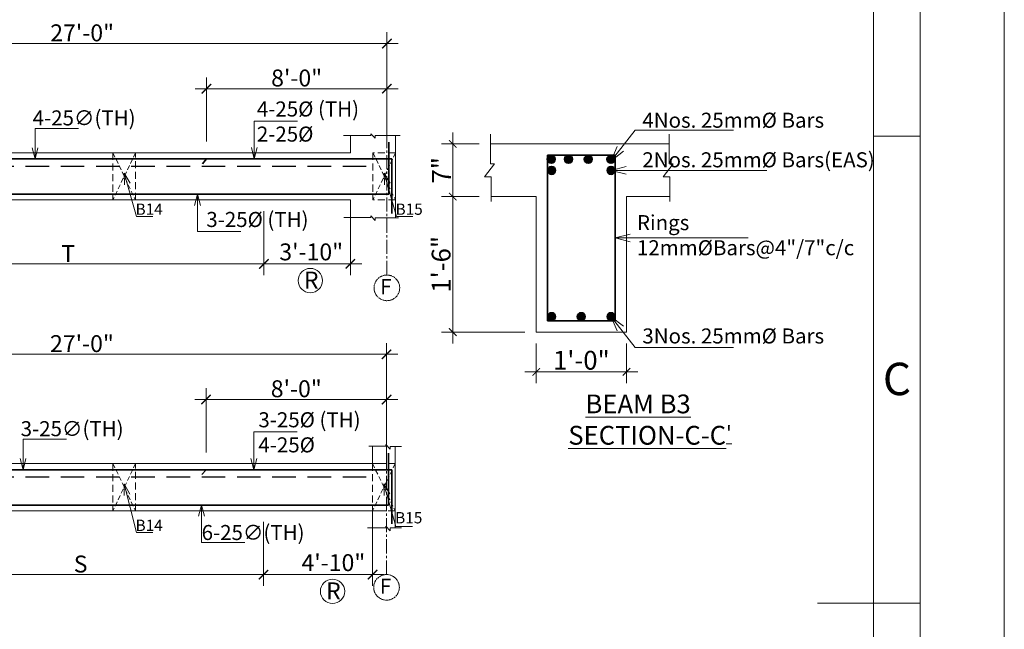
# Model space of a CAD drawing. Units: inches. Extents: x 93873 to 95959, y 4856 to 6331.
# Drawn here: x 95435 to 95959, y 5580 to 5904 of the extents above; entities that cross this region are included whole.
import ezdxf

# ---------------------------------------------------------------- set-up
doc = ezdxf.new("R2010")
doc.units = ezdxf.units.IN
doc.header["$LTSCALE"] = 10
doc.header["$MEASUREMENT"] = 0
doc.header["$PDMODE"] = 35
doc.linetypes.add('CENTER2', pattern=[1.125, 0.75, -0.125, 0.125, -0.125])
doc.linetypes.add('DASHED2', pattern=[0.375, 0.25, -0.125])
for name, color, linetype, lineweight in [('column', 7, 'Continuous', 5), ('DIM', 252, 'Continuous', 9), ('GRID', 251, 'CENTER2', 18), ('OUTER RCC', 44, 'Continuous', 13), ('slab', 76, 'Continuous', 25), ('STEEL', 1, 'Continuous', 35), ('title', 7, 'Continuous', 20), ('Title Text', 7, 'Continuous', 35)]:
    doc.layers.add(name, color=color, linetype=linetype, lineweight=lineweight)
doc.layers.add('TEXT', color=7, linetype='Continuous')
doc.styles.get("Standard").update_dxf_attribs({"font": 'tahoma.ttf'})
doc.styles.add('style1', font='tahoma.ttf')
doc.dimstyles.new('1', dxfattribs={"dimtxt": 2.5, "dimasz": 1, "dimexe": 1.5, "dimexo": 1.5, "dimgap": 0.25, "dimtad": 1, "dimdec": 1, "dimzin": 3, "dimdsep": 46, "dimlunit": 4, "dimtxsty": 'Standard', "dimblk": 'ARCHTICK', "dimcen": 0.09375, "dimdle": 1.5, "dimclrd": 8, "dimclre": 181, "dimclrt": 7, "dimadec": 0, "dimazin": 0, "dimtfac": 1, "dimtdec": 1, "dimtofl": 0, "dimtmove": 1, "dimatfit": 0, "dimfxl": 0, "dimfrac": 2, "dimtolj": 1, "dimtzin": 0, "dimlwd": -1, "dimlwe": -1, "dimarcsym": 0})
doc.dimstyles.new('2', dxfattribs={"dimtxt": 9, "dimasz": 5, "dimexe": 6, "dimexo": 6, "dimgap": 1, "dimtad": 1, "dimdec": 1, "dimzin": 3, "dimdsep": 46, "dimlunit": 4, "dimtxsty": 'Standard', "dimblk": 'ARCHTICK', "dimcen": 6, "dimdle": 6, "dimclrd": 152, "dimclre": 253, "dimclrt": 7, "dimadec": 0, "dimazin": 0, "dimtfac": 1, "dimtdec": 1, "dimtofl": 0, "dimtmove": 1, "dimatfit": 3, "dimfxl": 0, "dimfrac": 2, "dimtolj": 1, "dimtzin": 0, "dimlwd": -1, "dimlwe": -1, "dimarcsym": 0})
doc.dimstyles.new('3', dxfattribs={"dimtxt": 2, "dimasz": 1.25, "dimexe": 1.5, "dimexo": 0.5, "dimgap": 0.25, "dimtad": 1, "dimdec": 1, "dimzin": 3, "dimdsep": 46, "dimlunit": 4, "dimtxsty": 'Standard', "dimblk": 'ARCHTICK', "dimcen": 6, "dimdle": 1.5, "dimclrd": 5, "dimclre": 253, "dimclrt": 7, "dimadec": 1, "dimazin": 0, "dimtfac": 1, "dimtdec": 1, "dimtofl": 0, "dimtmove": 1, "dimatfit": 3, "dimfxl": 0, "dimfrac": 2, "dimtolj": 1, "dimtzin": 0, "dimlwd": -1, "dimlwe": -1, "dimarcsym": 0})
doc.dimstyles.new('Copy of Standard', dxfattribs={"dimtxt": 6, "dimasz": 4, "dimexe": 4, "dimexo": 4, "dimgap": 1, "dimtad": 1, "dimdec": 1, "dimzin": 3, "dimdsep": 46, "dimlunit": 4, "dimtxsty": 'Standard', "dimblk": 'ARCHTICK', "dimcen": 0.09375, "dimdle": 4, "dimclrd": 8, "dimclre": 181, "dimclrt": 7, "dimadec": 0, "dimazin": 0, "dimtfac": 1, "dimtdec": 1, "dimtofl": 0, "dimtmove": 1, "dimatfit": 0, "dimfxl": 0, "dimfrac": 2, "dimtolj": 1, "dimtzin": 0, "dimlwd": -1, "dimlwe": -1, "dimarcsym": 0})

# ---------------------------------------------------------------- blocks, each defined once
blk = doc.blocks.new('_ArchTick')
at = {"color": 0, "linetype": 'ByBlock', "const_width": 0.15}
blk.add_lwpolyline([(-0.5, -0.5), (0.5, 0.5)], dxfattribs=at)
blk = doc.blocks.new('*D312')
at = {"layer": 'Defpoints', "color": 0, "transparency": 16777216}
for p in [(95470.77, 6381.95), (95465.77, 6374.95), (95470.77, 6374.95)]:
    blk.add_point(p, dxfattribs=at)
at = {"layer": 'DIM', "color": 8, "transparency": 16777216}
blk.add_line((95465.77, 6383.45), (95465.77, 6373.45), dxfattribs=at)
at = {"layer": 'DIM', "color": 181, "transparency": 16777216}
for p, q in [((95469.27, 6381.95), (95464.27, 6381.95)), ((95469.27, 6374.95), (95464.27, 6374.95))]:
    blk.add_line(p, q, dxfattribs=at)
at = {"layer": 'DIM', "color": 8, "transparency": 16777216}
for p, rotation in [((95465.77, 6381.95), 90), ((95465.77, 6374.95), 270)]:
    blk.add_blockref('_ArchTick', p, dxfattribs=dict(at, rotation=rotation))
at = {"layer": 'DIM', "color": 7, "transparency": 16777216, "insert": (95464.27, 6378.45), "char_height": 2.5, "attachment_point": 5, "rotation": 90}
blk.add_mtext('\\A1;7"', dxfattribs=at)
blk = doc.blocks.new('*D313')
at = {"layer": 'Defpoints', "color": 0, "transparency": 16777216}
for p in [(95470.77, 6374.95), (95465.77, 6356.95), (95476.87, 6356.95)]:
    blk.add_point(p, dxfattribs=at)
at = {"layer": 'DIM', "color": 8, "transparency": 16777216}
blk.add_line((95465.77, 6376.45), (95465.77, 6355.45), dxfattribs=at)
at = {"layer": 'DIM', "color": 181, "transparency": 16777216}
for p, q in [((95469.27, 6374.95), (95464.27, 6374.95)), ((95475.37, 6356.95), (95464.27, 6356.95))]:
    blk.add_line(p, q, dxfattribs=at)
at = {"layer": 'DIM', "color": 8, "transparency": 16777216}
for p, rotation in [((95465.77, 6374.95), 90), ((95465.77, 6356.95), 270)]:
    blk.add_blockref('_ArchTick', p, dxfattribs=dict(at, rotation=rotation))
at = {"layer": 'DIM', "color": 7, "transparency": 16777216, "insert": (95464.22, 6365.95), "char_height": 2.5, "attachment_point": 5, "rotation": 90}
blk.add_mtext('\\A1;1\'-6"', dxfattribs=at)
blk = doc.blocks.new('*D314')
at = {"layer": 'Defpoints', "color": 0, "transparency": 16777216}
for p in [(95476.87, 6356.95), (95488.87, 6356.95), (95488.87, 6351.65)]:
    blk.add_point(p, dxfattribs=at)
at = {"layer": 'DIM', "color": 181, "transparency": 16777216}
for p, q in [((95476.87, 6355.45), (95476.87, 6350.15)), ((95488.87, 6355.45), (95488.87, 6350.15))]:
    blk.add_line(p, q, dxfattribs=at)
at = {"layer": 'DIM', "color": 8, "transparency": 16777216}
blk.add_line((95475.37, 6351.65), (95490.37, 6351.65), dxfattribs=at)
at = {"layer": 'DIM', "color": 8, "transparency": 16777216, "rotation": 180}
blk.add_blockref('_ArchTick', (95476.87, 6351.65), dxfattribs=at)
at = {"layer": 'DIM', "color": 8, "transparency": 16777216}
blk.add_blockref('_ArchTick', (95488.87, 6351.65), dxfattribs=at)
at = {"layer": 'DIM', "color": 7, "transparency": 16777216, "insert": (95482.87, 6353.2), "char_height": 2.5, "attachment_point": 5}
blk.add_mtext('\\A1;1\'-0"', dxfattribs=at)
blk = doc.blocks.new('title')
at = {"layer": 'title'}
for p, q in [((204.98, -98.5), (200, -98.5)), ((194, -148.5), (200, -148.5)), ((204.98, -148.5), (200, -148.5))]:
    blk.add_line(p, q, dxfattribs=at)
for points in [[(-206, 0), (214, 0), (214, -297), (-206, -297)], [(-197, -5), (205, -5), (205, -292), (-197, -292)], [(-192, -10), (200, -10), (200, -287), (-192, -287)]]:
    blk.add_lwpolyline(points, close=True, dxfattribs=at)
at = {"layer": 'Title Text'}
blk.add_text('C', height=3.47, dxfattribs=at).set_placement((200.99, -126.24))
blk = doc.blocks.new('*D268')
at = {"layer": 'Defpoints', "color": 0, "transparency": 16777216}
for p in [(95630.64, 5867.18), (95534.64, 5833.07), (95630.64, 5829.85)]:
    blk.add_point(p, dxfattribs=at)
at = {"layer": 'DIM', "color": 253, "transparency": 16777216}
for p, q in [((95534.64, 5839.07), (95534.64, 5873.18)), ((95630.64, 5835.85), (95630.64, 5873.18))]:
    blk.add_line(p, q, dxfattribs=at)
at = {"layer": 'DIM', "color": 152, "transparency": 16777216}
blk.add_line((95528.64, 5867.18), (95636.64, 5867.18), dxfattribs=at)
at = {"layer": 'DIM', "color": 152, "transparency": 16777216, "xscale": 5, "yscale": 5, "zscale": 5, "rotation": 180}
blk.add_blockref('_ArchTick', (95534.64, 5867.18), dxfattribs=at)
at = {"layer": 'DIM', "color": 152, "transparency": 16777216, "xscale": 5, "yscale": 5, "zscale": 5}
blk.add_blockref('_ArchTick', (95630.64, 5867.18), dxfattribs=at)
at = {"layer": 'DIM', "color": 7, "transparency": 16777216, "insert": (95582.64, 5872.88), "char_height": 9, "attachment_point": 5}
blk.add_mtext('\\A1;8\'-0"', dxfattribs=at)
blk = doc.blocks.new('*D278')
at = {"layer": 'Defpoints', "color": 0, "transparency": 16777216}
for p in [(95630.64, 5891.18), (95306.44, 5860.05), (95630.64, 5833.07)]:
    blk.add_point(p, dxfattribs=at)
at = {"layer": 'DIM', "color": 253, "transparency": 16777216}
for p, q in [((95306.44, 5866.05), (95306.44, 5897.18)), ((95630.64, 5839.07), (95630.64, 5897.18))]:
    blk.add_line(p, q, dxfattribs=at)
at = {"layer": 'DIM', "color": 152, "transparency": 16777216}
blk.add_line((95300.44, 5891.18), (95636.64, 5891.18), dxfattribs=at)
at = {"layer": 'DIM', "color": 152, "transparency": 16777216, "xscale": 5, "yscale": 5, "zscale": 5, "rotation": 180}
blk.add_blockref('_ArchTick', (95306.44, 5891.18), dxfattribs=at)
at = {"layer": 'DIM', "color": 152, "transparency": 16777216, "xscale": 5, "yscale": 5, "zscale": 5}
blk.add_blockref('_ArchTick', (95630.64, 5891.18), dxfattribs=at)
at = {"layer": 'DIM', "color": 7, "transparency": 16777216, "insert": (95468.54, 5896.87), "char_height": 9, "attachment_point": 5}
blk.add_mtext('\\A1;27\'-0"', dxfattribs=at)
blk = doc.blocks.new('*D280')
at = {"layer": 'Defpoints', "color": 0, "transparency": 16777216}
for p in [(95357.04, 5808.07), (95565.24, 5808.07), (95565.24, 5774.06)]:
    blk.add_point(p, dxfattribs=at)
at = {"layer": 'DIM', "color": 253, "transparency": 16777216}
for p, q in [((95357.04, 5802.07), (95357.04, 5768.06)), ((95565.24, 5802.07), (95565.24, 5768.06))]:
    blk.add_line(p, q, dxfattribs=at)
at = {"layer": 'DIM', "color": 152, "transparency": 16777216}
blk.add_line((95351.04, 5774.06), (95571.24, 5774.06), dxfattribs=at)
at = {"layer": 'DIM', "color": 152, "transparency": 16777216, "xscale": 5, "yscale": 5, "zscale": 5, "rotation": 180}
blk.add_blockref('_ArchTick', (95357.04, 5774.06), dxfattribs=at)
at = {"layer": 'DIM', "color": 152, "transparency": 16777216, "xscale": 5, "yscale": 5, "zscale": 5}
blk.add_blockref('_ArchTick', (95565.24, 5774.06), dxfattribs=at)
at = {"layer": 'DIM', "color": 7, "transparency": 16777216, "insert": (95461.14, 5779.56), "char_height": 9, "attachment_point": 5}
blk.add_mtext('\\A1;T', dxfattribs=at)
blk = doc.blocks.new('*D281')
at = {"layer": 'Defpoints', "color": 0, "transparency": 16777216}
for p in [(95565.24, 5808.07), (95611.24, 5808.07), (95611.24, 5774.06)]:
    blk.add_point(p, dxfattribs=at)
at = {"layer": 'DIM', "color": 253, "transparency": 16777216}
for p, q in [((95565.24, 5802.07), (95565.24, 5768.06)), ((95611.24, 5802.07), (95611.24, 5768.06))]:
    blk.add_line(p, q, dxfattribs=at)
at = {"layer": 'DIM', "color": 152, "transparency": 16777216}
blk.add_line((95559.24, 5774.06), (95617.24, 5774.06), dxfattribs=at)
at = {"layer": 'DIM', "color": 152, "transparency": 16777216, "xscale": 5, "yscale": 5, "zscale": 5, "rotation": 180}
blk.add_blockref('_ArchTick', (95565.24, 5774.06), dxfattribs=at)
at = {"layer": 'DIM', "color": 152, "transparency": 16777216, "xscale": 5, "yscale": 5, "zscale": 5}
blk.add_blockref('_ArchTick', (95611.24, 5774.06), dxfattribs=at)
at = {"layer": 'DIM', "color": 7, "transparency": 16777216, "insert": (95590.38, 5772.94), "char_height": 9, "attachment_point": 5}
blk.add_mtext('\\A1;3\'-10"\\PR', dxfattribs=at)
blk = doc.blocks.new('*D282')
at = {"layer": 'Defpoints', "color": 0, "transparency": 16777216}
for p in [(95630.44, 5701.98), (95534.44, 5667.88), (95630.44, 5664.65)]:
    blk.add_point(p, dxfattribs=at)
at = {"layer": 'DIM', "color": 253, "transparency": 16777216}
for p, q in [((95534.44, 5673.88), (95534.44, 5707.98)), ((95630.44, 5670.65), (95630.44, 5707.98))]:
    blk.add_line(p, q, dxfattribs=at)
at = {"layer": 'DIM', "color": 152, "transparency": 16777216}
blk.add_line((95528.44, 5701.98), (95636.44, 5701.98), dxfattribs=at)
at = {"layer": 'DIM', "color": 152, "transparency": 16777216, "xscale": 5, "yscale": 5, "zscale": 5, "rotation": 180}
blk.add_blockref('_ArchTick', (95534.44, 5701.98), dxfattribs=at)
at = {"layer": 'DIM', "color": 152, "transparency": 16777216, "xscale": 5, "yscale": 5, "zscale": 5}
blk.add_blockref('_ArchTick', (95630.44, 5701.98), dxfattribs=at)
at = {"layer": 'DIM', "color": 7, "transparency": 16777216, "insert": (95582.44, 5707.69), "char_height": 9, "attachment_point": 5}
blk.add_mtext('\\A1;8\'-0"', dxfattribs=at)
blk = doc.blocks.new('*D284')
at = {"layer": 'Defpoints', "color": 0, "transparency": 16777216}
for p in [(95370.44, 5642.88), (95565.04, 5642.88), (95565.04, 5608.87)]:
    blk.add_point(p, dxfattribs=at)
at = {"layer": 'DIM', "color": 253, "transparency": 16777216}
for p, q in [((95370.44, 5636.88), (95370.44, 5602.87)), ((95565.04, 5636.88), (95565.04, 5602.87))]:
    blk.add_line(p, q, dxfattribs=at)
at = {"layer": 'DIM', "color": 152, "transparency": 16777216}
blk.add_line((95364.44, 5608.87), (95571.04, 5608.87), dxfattribs=at)
at = {"layer": 'DIM', "color": 152, "transparency": 16777216, "xscale": 5, "yscale": 5, "zscale": 5, "rotation": 180}
blk.add_blockref('_ArchTick', (95370.44, 5608.87), dxfattribs=at)
at = {"layer": 'DIM', "color": 152, "transparency": 16777216, "xscale": 5, "yscale": 5, "zscale": 5}
blk.add_blockref('_ArchTick', (95565.04, 5608.87), dxfattribs=at)
at = {"layer": 'DIM', "color": 7, "transparency": 16777216, "insert": (95467.74, 5614.53), "char_height": 9, "attachment_point": 5}
blk.add_mtext('\\A1;S', dxfattribs=at)
blk = doc.blocks.new('*D285')
at = {"layer": 'Defpoints', "color": 0, "transparency": 16777216}
for p in [(95565.04, 5642.88), (95623.04, 5642.88), (95623.04, 5608.87)]:
    blk.add_point(p, dxfattribs=at)
at = {"layer": 'DIM', "color": 253, "transparency": 16777216}
for p, q in [((95565.04, 5636.88), (95565.04, 5602.87)), ((95623.04, 5636.88), (95623.04, 5602.87))]:
    blk.add_line(p, q, dxfattribs=at)
at = {"layer": 'DIM', "color": 152, "transparency": 16777216}
blk.add_line((95559.04, 5608.87), (95629.04, 5608.87), dxfattribs=at)
at = {"layer": 'DIM', "color": 152, "transparency": 16777216, "xscale": 5, "yscale": 5, "zscale": 5, "rotation": 180}
blk.add_blockref('_ArchTick', (95565.04, 5608.87), dxfattribs=at)
at = {"layer": 'DIM', "color": 152, "transparency": 16777216, "xscale": 5, "yscale": 5, "zscale": 5}
blk.add_blockref('_ArchTick', (95623.04, 5608.87), dxfattribs=at)
at = {"layer": 'DIM', "color": 7, "transparency": 16777216, "insert": (95602.18, 5607.75), "char_height": 9, "attachment_point": 5}
blk.add_mtext('\\A1;4\'-10"\\PR', dxfattribs=at)
blk = doc.blocks.new('*D286')
at = {"layer": 'Defpoints', "color": 0, "transparency": 16777216}
for p in [(95630.44, 5725.99), (95306.44, 5694.85), (95630.44, 5694.85)]:
    blk.add_point(p, dxfattribs=at)
at = {"layer": 'DIM', "color": 253, "transparency": 16777216}
for p, q in [((95306.44, 5700.85), (95306.44, 5731.99)), ((95630.44, 5700.85), (95630.44, 5731.99))]:
    blk.add_line(p, q, dxfattribs=at)
at = {"layer": 'DIM', "color": 152, "transparency": 16777216}
blk.add_line((95300.44, 5725.99), (95636.44, 5725.99), dxfattribs=at)
at = {"layer": 'DIM', "color": 152, "transparency": 16777216, "xscale": 5, "yscale": 5, "zscale": 5, "rotation": 180}
blk.add_blockref('_ArchTick', (95306.44, 5725.99), dxfattribs=at)
at = {"layer": 'DIM', "color": 152, "transparency": 16777216, "xscale": 5, "yscale": 5, "zscale": 5}
blk.add_blockref('_ArchTick', (95630.44, 5725.99), dxfattribs=at)
at = {"layer": 'DIM', "color": 7, "transparency": 16777216, "insert": (95468.44, 5731.67), "char_height": 9, "attachment_point": 5}
blk.add_mtext('\\A1;27\'-0"', dxfattribs=at)
blk = doc.blocks.new('3')
at = {"layer": 'STEEL'}
h = blk.add_hatch(color=256, dxfattribs=at)
h.dxf.hatch_style = 1
edge = h.paths.add_edge_path()
edge.add_arc((95478.87, 6379.92), 0.535, 0, 360)
h = blk.add_hatch(color=256, dxfattribs=at)
h.dxf.hatch_style = 1
edge = h.paths.add_edge_path()
edge.add_arc((95481.16, 6379.92), 0.535, 0, 360)
h = blk.add_hatch(color=256, dxfattribs=at)
h.dxf.hatch_style = 1
edge = h.paths.add_edge_path()
edge.add_arc((95483.78, 6379.92), 0.535, 0, 360)
h = blk.add_hatch(color=256, dxfattribs=at)
h.dxf.hatch_style = 1
edge = h.paths.add_edge_path()
edge.add_arc((95486.8, 6379.92), 0.535, 0, 360)
h = blk.add_hatch(color=256, dxfattribs=at)
h.dxf.hatch_style = 1
edge = h.paths.add_edge_path()
edge.add_arc((95478.9, 6378.43), 0.535, 0, 360)
h = blk.add_hatch(color=256, dxfattribs=at)
h.dxf.hatch_style = 1
edge = h.paths.add_edge_path()
edge.add_arc((95486.83, 6378.43), 0.535, 0, 360)
h = blk.add_hatch(color=256, dxfattribs=at)
h.dxf.hatch_style = 1
edge = h.paths.add_edge_path()
edge.add_arc((95478.9, 6358.99), 0.535, 0, 360)
h = blk.add_hatch(color=256, dxfattribs=at)
h.dxf.hatch_style = 1
edge = h.paths.add_edge_path()
edge.add_arc((95482.85, 6358.99), 0.535, 0, 360)
h = blk.add_hatch(color=256, dxfattribs=at)
h.dxf.hatch_style = 1
edge = h.paths.add_edge_path()
edge.add_arc((95486.83, 6358.99), 0.535, 0, 360)
at = {"layer": 'OUTER RCC'}
for p, q in [((95470.77, 6383.26), (95470.77, 6379.32)), ((95494.54, 6383.26), (95494.54, 6379.32)), ((95470.77, 6381.95), (95494.54, 6381.95)), ((95471.32, 6379.32), (95469.99, 6377.58)), ((95470.77, 6379.32), (95471.32, 6379.32)), ((95495.09, 6379.32), (95493.76, 6377.58)), ((95494.54, 6379.32), (95495.09, 6379.32)), ((95469.99, 6377.58), (95470.86, 6377.58)), ((95470.86, 6377.58), (95470.86, 6374.29)), ((95493.76, 6377.58), (95494.63, 6377.58)), ((95494.63, 6377.58), (95494.63, 6374.29)), ((95470.86, 6374.95), (95476.87, 6374.95)), ((95476.87, 6374.95), (95476.87, 6356.95)), ((95488.87, 6374.95), (95494.63, 6374.95)), ((95488.87, 6374.95), (95488.87, 6356.95)), ((95476.87, 6356.95), (95488.87, 6356.95))]:
    blk.add_line(p, q, dxfattribs=at)
at = {"layer": 'STEEL'}
blk.add_lwpolyline([(95478.37, 6358.45), (95487.37, 6358.45), (95487.37, 6380.45), (95478.37, 6380.45)], close=True, dxfattribs=at)
for centre in [(95478.87, 6379.92), (95481.16, 6379.92), (95483.78, 6379.92), (95486.8, 6379.92), (95478.9, 6378.43), (95486.83, 6378.43), (95478.9, 6358.99), (95482.85, 6358.99), (95486.83, 6358.99)]:
    blk.add_circle(centre, 0.535, dxfattribs=at)
at = {"layer": 'column', "char_height": 2, "attachment_point": 1}
for s, width, insert in [('4Nos. 25mm{\\fISOCPEUR|b0|i0|c0|p34;%%C} Bars', 24.895, (95490.98, 6386.1)), ('2Nos. 25mm{\\fISOCPEUR|b0|i0|c0|p34;%%C} Bars(EAS)', 35.84, (95490.98, 6380.84)), ('Rings\\P12mm{\\fISOCPEUR|b0|i0|c0|p34;%%C}Bars@4"/7"c/c', 31.904, (95490.26, 6372.49)), ('3Nos. 25mm{\\fISOCPEUR|b0|i0|c0|p34;%%C} Bars', 24.895, (95490.98, 6357.43)), ("{\\H1.25x;   \\LBEAM B3\\PSECTION-C-C\\H0.8x;'}", 20.9838, (95481.13, 6348.65))]:
    blk.add_mtext_dynamic_manual_height_columns(s, width=width, gutter_width=180, heights=[0], dxfattribs=dict(at, insert=insert))
at = {"layer": 'DIM'}
for base, p1, p2, picture, middle in [((95465.77, 6374.95), (95470.77, 6381.95), (95470.77, 6374.95), '*D312', (95464.27, 6378.45)), ((95465.77, 6356.95), (95470.77, 6374.95), (95476.87, 6356.95), '*D313', (95464.22, 6365.95))]:
    dim = blk.add_linear_dim(base=base, p1=p1, p2=p2, angle=90, dimstyle='1', dxfattribs=at)
    dim.commit()
    dim.dimension.update_dxf_attribs({"geometry": picture, "text_midpoint": middle})
dim = blk.add_linear_dim(base=(95488.87, 6351.65), p1=(95476.87, 6356.95), p2=(95488.87, 6356.95), dimstyle='1', dxfattribs=at)
dim.commit()
dim.dimension.update_dxf_attribs({"geometry": '*D314', "text_midpoint": (95482.87, 6353.2)})
for points in [[(95486.83, 6379.72), (95490.01, 6383.8), (95503.1, 6383.8)], [(95486.83, 6378.43), (95507.53, 6378.43)], [(95487.37, 6369.45), (95505.07, 6369.45)], [(95486.83, 6358.99), (95490.01, 6354.91), (95503.1, 6354.91)]]:
    blk.add_leader(points, dimstyle='3', override={"dimasz": 2, "dimtad": 0, "dimclrd": 8, "dimldrblk": 'Open30'}, dxfattribs=at)

msp = doc.modelspace()

# ---------------------------------------------------------------- linework, layer by layer
at = {"layer": 'DIM'}
for p, q in [((95635.24, 5842.24), (95635.24, 5798.54)), ((95311.04, 5667.88), (95630.64, 5667.88)), ((95311.04, 5642.88), (95630.64, 5642.88))]:
    msp.add_line(p, q, dxfattribs=at)
at = {"layer": 'DIM', "linetype": 'DASHED2', "ltscale": 1.5}
for p, q in [((95496.94, 5833.07), (95484.94, 5833.07)), ((95484.94, 5833.07), (95484.94, 5808.07)), ((95496.94, 5808.07), (95496.94, 5833.07)), ((95635.24, 5833.07), (95623.24, 5833.07)), ((95623.24, 5833.07), (95623.24, 5808.07)), ((95635.24, 5808.07), (95635.24, 5833.07)), ((95496.94, 5808.07), (95484.94, 5808.07)), ((95635.24, 5808.07), (95623.24, 5808.07)), ((95496.94, 5667.88), (95484.94, 5667.88)), ((95484.94, 5667.88), (95484.94, 5642.88)), ((95496.94, 5642.88), (95496.94, 5667.88)), ((95635.04, 5667.88), (95623.04, 5667.88)), ((95623.04, 5667.88), (95623.04, 5642.88)), ((95635.04, 5642.88), (95635.04, 5667.88)), ((95496.94, 5642.88), (95484.94, 5642.88)), ((95635.04, 5642.88), (95623.04, 5642.88))]:
    msp.add_line(p, q, dxfattribs=at)
at = {"layer": 'DIM', "linetype": 'DASHED2'}
for p, q in [((95484.94, 5833.07), (95496.94, 5808.07)), ((95496.94, 5833.07), (95484.94, 5808.07)), ((95623.24, 5833.07), (95635.24, 5808.07)), ((95635.24, 5833.07), (95623.24, 5808.07)), ((95484.94, 5667.88), (95496.94, 5642.88)), ((95496.94, 5667.88), (95484.94, 5642.88)), ((95623.04, 5667.88), (95635.04, 5642.88)), ((95635.04, 5667.88), (95623.04, 5642.88))]:
    msp.add_line(p, q, dxfattribs=at)
at = {"layer": 'DIM'}
for centre in [(95589.93, 5765.2), (95601.73, 5600.01)]:
    msp.add_circle(centre, 6.46, dxfattribs=at)
at = {"layer": 'GRID'}
for p, q in [((95630.64, 5768.13), (95630.64, 5860.05)), ((95630.44, 5608.93), (95630.44, 5694.85))]:
    msp.add_line(p, q, dxfattribs=at)
at = {"layer": 'GRID', "ltscale": 0.1}
for centre in [(95630.64, 5761.31), (95630.44, 5602.12)]:
    msp.add_circle(centre, 6.82, dxfattribs=at)
at = {"layer": 'OUTER RCC'}
for p, q in [((95607.52, 5842.39), (95622.02, 5842.39)), ((95611.24, 5842.39), (95611.24, 5833.07)), ((95622.02, 5842.39), (95622.02, 5843.25)), ((95622.02, 5843.25), (95624.4, 5840.82)), ((95624.4, 5840.82), (95624.4, 5842.24)), ((95624.4, 5842.24), (95637.62, 5842.24)), ((94987.04, 5833.07), (95611.24, 5833.07)), ((94987.04, 5808.07), (95611.24, 5808.07)), ((95611.24, 5808.07), (95611.24, 5798.69)), ((95607.72, 5798.69), (95622.02, 5798.69)), ((95622.02, 5798.69), (95622.02, 5799.55)), ((95622.02, 5799.55), (95624.4, 5797.12)), ((95624.4, 5797.12), (95624.4, 5798.54)), ((95624.4, 5798.54), (95636.88, 5798.54)), ((95621.06, 5677.2), (95630.07, 5677.2)), ((95623.04, 5667.88), (95623.04, 5677.2)), ((95630.07, 5677.2), (95630.07, 5678.06)), ((95630.07, 5678.06), (95632.44, 5675.62)), ((95632.44, 5675.62), (95632.44, 5677.05)), ((95632.44, 5677.05), (95638.38, 5677.05)), ((95635.04, 5633.68), (95635.04, 5677.05)), ((95311.04, 5667.88), (95626.04, 5667.88)), ((95312.44, 5642.88), (95623.04, 5642.88)), ((95623.04, 5633.83), (95623.04, 5642.88)), ((95620.31, 5633.83), (95630.07, 5633.83)), ((95630.07, 5633.83), (95630.07, 5634.69)), ((95630.07, 5634.69), (95632.44, 5632.25)), ((95632.44, 5632.25), (95632.44, 5633.68)), ((95632.44, 5633.68), (95638.38, 5633.68))]:
    msp.add_line(p, q, dxfattribs=at)
at = {"layer": 'slab', "linetype": 'DASHED2', "ltscale": 5}
for p, q in [((94013.44, 5826.07), (95623.24, 5826.07)), ((94013.44, 5660.88), (95623.04, 5660.88))]:
    msp.add_line(p, q, dxfattribs=at)
at = {"layer": 'STEEL'}
for p, q in [((95631.67, 5811.07), (95631.67, 5838.72)), ((94003.13, 5829.85), (95633.29, 5829.85)), ((95534.64, 5829.85), (95532.49, 5827.25)), ((95633.29, 5829.85), (95633.29, 5800.76)), ((94004.19, 5811.07), (95631.67, 5811.07)), ((95631.57, 5645.88), (95631.57, 5673.52)), ((94003.13, 5664.65), (95633.19, 5664.65)), ((95534.44, 5664.65), (95532.29, 5662.06)), ((95633.19, 5664.65), (95633.19, 5635.9)), ((94004.19, 5645.88), (95631.57, 5645.88))]:
    msp.add_line(p, q, dxfattribs=at)

# ---------------------------------------------------------------- block references
at = {"layer": 'DIM', "xscale": 4, "yscale": 4, "zscale": 4}
msp.add_blockref('3', (-286197.4, -19689.97), dxfattribs=at)
at = {"layer": 'title', "xscale": 4.96577771263131, "yscale": 4.96577771263131, "zscale": 4.96577771263131}
msp.add_blockref('title', (94896.36, 6331.17), dxfattribs=at)

# ---------------------------------------------------------------- texts
at = {"layer": 'TEXT', "style": 'style1'}
for p in [(95627.07, 5757.96), (95626.87, 5598.77)]:
    msp.add_text('F', height=8, dxfattribs=at).set_placement(p)
at = {"layer": 'TEXT', "char_height": 8, "attachment_point": 1}
for s, insert in [('4-25{\\fISOCPEUR|b0|i0|c0|p34;%%C} (TH)\\P2-25{\\fISOCPEUR|b0|i0|c0|p34;%%C}', (95561.48, 5860.4)), ('3-25{\\fISOCPEUR|b0|i0|c0|p34;%%C} (TH)', (95534.59, 5801.67)), ('3-25{\\fISOCPEUR|b0|i0|c0|p34;%%C} (TH)\\P4-25{\\fISOCPEUR|b0|i0|c0|p34;%%C}', (95562.29, 5695.2))]:
    msp.add_mtext_dynamic_manual_height_columns(s, width=83.9171, gutter_width=1, heights=[0], dxfattribs=dict(at, insert=insert))
at = {"layer": 'TEXT', "width": 158.7471, "attachment_point": 2, "style": 'style1'}
for s, insert, char_height in [('4-25{\\fISOCPEUR|b0|i0|c0|p34;∅}(TH)', (95469.6, 5855.65), 8), (' B14', (95503.26, 5806.15), 6), (' B15', (95641.56, 5806.15), 6), ('3-25{\\fISOCPEUR|b0|i0|c0|p34;∅}(TH)', (95463.22, 5690.46), 8), (' B15', (95641.36, 5642.13), 6), (' B14', (95503.26, 5638.09), 6), ('6-25{\\fISOCPEUR|b0|i0|c0|p34;∅}(TH)', (95559.47, 5635.27), 8)]:
    msp.add_mtext(s, dxfattribs=dict(at, insert=insert, char_height=char_height))

# ---------------------------------------------------------------- dimensions: what is measured, and where the dimension line sits
at = {"layer": 'DIM'}
for base, p1, p2, picture, middle in [((95630.64, 5891.18), (95306.44, 5860.05), (95630.64, 5833.07), '*D278', (95468.54, 5896.87)), ((95630.64, 5867.18), (95534.64, 5833.07), (95630.64, 5829.85), '*D268', (95582.64, 5872.88)), ((95630.44, 5725.99), (95306.44, 5694.85), (95630.44, 5694.85), '*D286', (95468.44, 5731.67)), ((95630.44, 5701.98), (95534.44, 5667.88), (95630.44, 5664.65), '*D282', (95582.44, 5707.69))]:
    dim = msp.add_linear_dim(base=base, p1=p1, p2=p2, dimstyle='2', dxfattribs=at)
    dim.commit()
    dim.dimension.update_dxf_attribs({"geometry": picture, "text_midpoint": middle})
for base, p1, p2, text, picture, middle in [((95565.24, 5774.06), (95357.04, 5808.07), (95565.24, 5808.07), 'T', '*D280', (95461.14, 5779.56)), ((95565.04, 5608.87), (95370.44, 5642.88), (95565.04, 5642.88), 'S', '*D284', (95467.74, 5614.53))]:
    dim = msp.add_linear_dim(base=base, p1=p1, p2=p2, text=text, dimstyle='2', dxfattribs=at)
    dim.commit()
    dim.dimension.update_dxf_attribs({"geometry": picture, "text_midpoint": middle})
for base, p1, p2, picture, middle in [((95611.24, 5774.06), (95565.24, 5808.07), (95611.24, 5808.07), '*D281', (95590.38, 5759.85)), ((95623.04, 5608.87), (95565.04, 5642.88), (95623.04, 5642.88), '*D285', (95602.18, 5594.65))]:
    dim = msp.add_linear_dim(base=base, p1=p1, p2=p2, text='<>\\PR', dimstyle='2', dxfattribs=at)
    dim.commit()
    dim.dimension.update_dxf_attribs({"geometry": picture, "text_midpoint": middle, "dimtype": 160})

# ---------------------------------------------------------------- leaders
for points, override in [([(95560.1, 5829.85), (95560.1, 5849.95), (95583.14, 5849.95)], {"dimasz": 6, "dimtad": 0, "dimldrblk": 'Open30'}), ([(95443.51, 5829.82), (95443.51, 5846.1), (95466.55, 5846.1)], {"dimasz": 6, "dimtad": 0, "dimldrblk": 'Open30'}), ([(95490.94, 5822.32), (95497.37, 5799.25), (95506.15, 5799.25)], {"dimasz": 6, "dimtad": 0, "dimclrd": 180, "dimldrblk": 'Open30'}), ([(95629.24, 5822.32), (95635.67, 5799.25), (95644.45, 5799.25)], {"dimasz": 6, "dimtad": 0, "dimclrd": 180, "dimldrblk": 'Open30'}), ([(95529.9, 5811.07), (95529.9, 5791.22), (95552.94, 5791.22)], {"dimasz": 6, "dimtad": 0, "dimldrblk": 'Open30'}), ([(95559.9, 5664.65), (95559.9, 5684.75), (95582.94, 5684.75)], {"dimasz": 6, "dimtad": 0, "dimldrblk": 'Open30'}), ([(95437.13, 5664.63), (95437.13, 5680.91), (95460.17, 5680.91)], {"dimasz": 6, "dimtad": 0, "dimldrblk": 'Open30'}), ([(95490.94, 5657.13), (95497.37, 5631.2), (95506.15, 5631.2)], {"dimasz": 6, "dimtad": 0, "dimclrd": 180, "dimldrblk": 'Open30'}), ([(95629.04, 5657.13), (95635.47, 5634.39), (95644.25, 5634.39)], {"dimasz": 6, "dimtad": 0, "dimclrd": 180, "dimldrblk": 'Open30'}), ([(95532.07, 5645.88), (95532.07, 5626.02), (95555.11, 5626.02)], {"dimasz": 6, "dimtad": 0, "dimldrblk": 'Open30'})]:
    msp.add_leader(points, dimstyle='Copy of Standard', override=override, dxfattribs=at)

doc.saveas('drawing.dxf')
